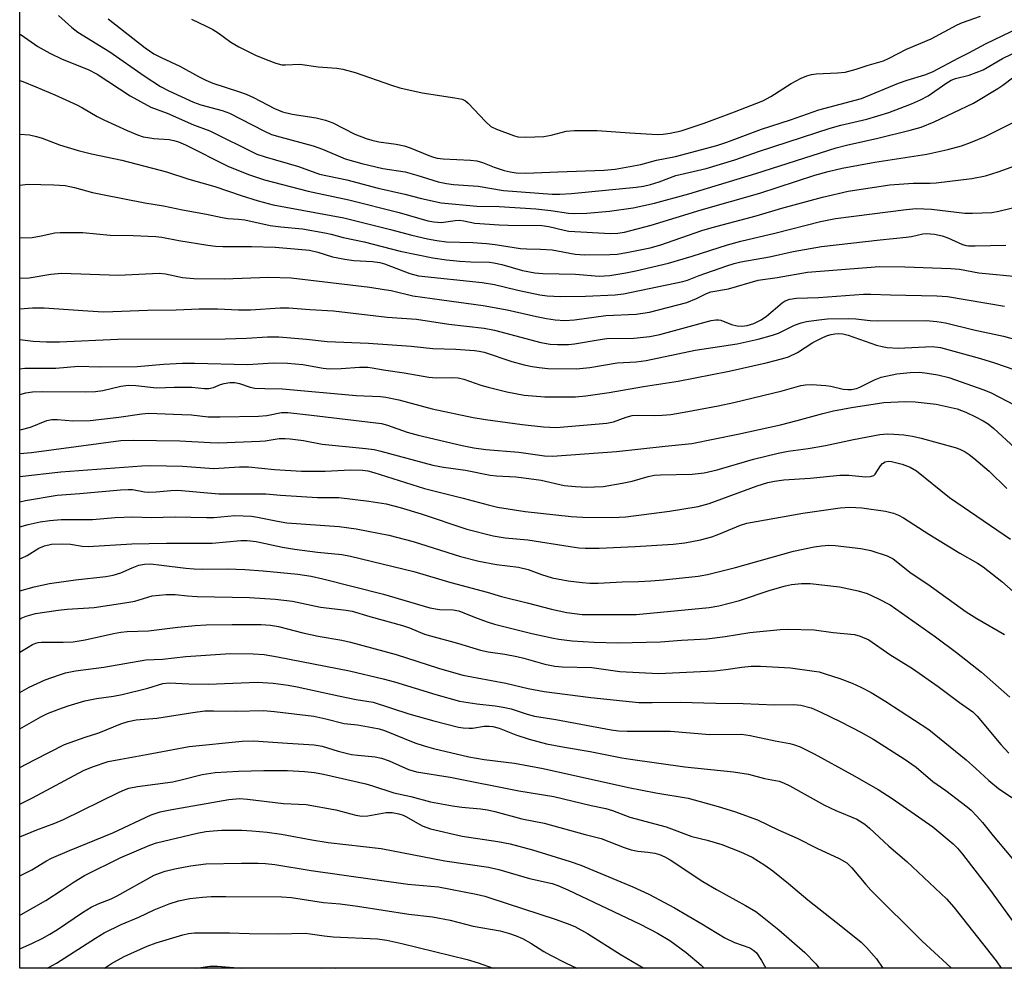
# Model space of a CAD drawing. Units: inches. Extents: x 1249763 to 1255763, y 501455 to 505455.
# Drawn here: x 1249763 to 1249993, y 501455 to 501677 of the extents above; entities that cross this region are included whole.
import ezdxf

# ---------------------------------------------------------------- set-up
doc = ezdxf.new("R2010")
doc.units = ezdxf.units.IN
doc.header["$MEASUREMENT"] = 0
doc.layers.add('NTRL-Trees', color=3, linetype='Continuous')
doc.layers.add('Undefined', color=1, linetype='Continuous')

msp = doc.modelspace()

# ---------------------------------------------------------------- linework, layer by layer
at = {"layer": 'NTRL-Trees'}
msp.add_lwpolyline([(1250430.89, 501947.05), (1250409.01, 501905.39), (1250387.14, 501856.43), (1250381.93, 501803.3), (1250376.66, 501751.54), (1250376.38, 501737.19), (1250373.39, 501698.87), (1250382.85, 501683.1), (1250410.08, 501666.76), (1250411.16, 501641.31), (1250405.61, 501615.96), (1250398.63, 501607.24), (1250391.02, 501604.13), (1250377.41, 501574.18), (1250385.58, 501544.23), (1250412.8, 501514.28), (1250437.31, 501476.16), (1250470.68, 501455.42), (1249763.16, 501455.49), (1249763.3, 502091.24)], dxfattribs=at)
at = {"layer": 'Undefined'}
for points, elevation in [([(1249772.21, 501677.72), (1249775.31, 501674.94), (1249776.76, 501673.81), (1249784.23, 501669.22), (1249792.18, 501663.63), (1249796.01, 501661.17), (1249797.99, 501660.11), (1249803.76, 501657.47), (1249805.43, 501656.85), (1249810.39, 501655.56), (1249812.14, 501654.93), (1249820.11, 501650.81), (1249821.93, 501649.98), (1249823.86, 501649.39), (1249831.67, 501647.29), (1249833.86, 501646.52), (1249839.14, 501644.29), (1249842.97, 501643.19), (1249847.87, 501642.05), (1249853.09, 501641.21), (1249855.83, 501640.46), (1249860.82, 501638.92), (1249862.73, 501638.5), (1249864.39, 501638.3), (1249870.14, 501637.86), (1249876.04, 501636.86), (1249887.45, 501636.04), (1249889.19, 501636.01), (1249891.93, 501636.21), (1249907.02, 501637.69), (1249908.7, 501637.91), (1249910.41, 501638.26), (1249912.38, 501638.88), (1249916.29, 501640.36), (1249923.33, 501641.98), (1249930.09, 501644.02), (1249935.81, 501646.05), (1249952.31, 501651.43), (1249954.81, 501652.11), (1249960.84, 501653.54), (1249965.98, 501655.09), (1249971.26, 501657.09), (1249973.37, 501658.02), (1249975.15, 501658.98), (1249979.28, 501661.86), (1249980.52, 501662.6), (1249981.52, 501662.99), (1249984.7, 501663.79), (1249988.02, 501665.06), (1249992.53, 501667.65), (1250005.58, 501673.96)], 246), ([(1249783.84, 501676.93), (1249792.42, 501670.15), (1249794.45, 501668.8), (1249796.18, 501667.89), (1249800.5, 501665.91), (1249804.88, 501663.48), (1249806.62, 501662.61), (1249808.25, 501661.95), (1249814.48, 501659.91), (1249816.05, 501659.33), (1249817.74, 501658.55), (1249822.65, 501656.02), (1249824.5, 501655.26), (1249826.72, 501654.69), (1249832.34, 501653.8), (1249834.53, 501653.31), (1249836.24, 501652.63), (1249841.4, 501649.99), (1249844, 501648.99), (1249845.34, 501648.59), (1249846.97, 501648.23), (1249851.04, 501647.68), (1249852.92, 501647.32), (1249854.29, 501646.83), (1249858.61, 501645.03), (1249859.72, 501644.65), (1249860.57, 501644.46), (1249861.99, 501644.29), (1249868.38, 501643.95), (1249869.81, 501643.77), (1249871.19, 501643.4), (1249873.88, 501642.35), (1249876.26, 501641.56), (1249877.62, 501641.2), (1249879.03, 501640.97), (1249881.25, 501640.92), (1249888.76, 501641.27), (1249899.53, 501641.59), (1249902.12, 501641.88), (1249908.09, 501642.92), (1249911.79, 501643.96), (1249916.17, 501644.8), (1249925.83, 501647.38), (1249928.17, 501648.18), (1249936.28, 501651.2), (1249943.08, 501653.35), (1249949.62, 501655.69), (1249959.64, 501658.33), (1249968.26, 501661.94), (1249970.25, 501662.64), (1249974.36, 501663.88), (1249976.2, 501664.56), (1249982.36, 501667.83), (1249984.68, 501668.97), (1249988.7, 501671.19), (1249998.25, 501675.74)], 244), ([(1249803.27, 501676.84), (1249806.7, 501675.25), (1249808.24, 501674.43), (1249809.45, 501673.66), (1249812.44, 501671.52), (1249814.32, 501670.37), (1249818.22, 501668.48), (1249820.66, 501667.41), (1249822.92, 501666.56), (1249824.35, 501666.23), (1249825.22, 501666.2), (1249828.56, 501666.36), (1249832.83, 501665.7), (1249837.15, 501665.39), (1249838.58, 501665.2), (1249841.45, 501664.42), (1249849.9, 501661.44), (1249851.89, 501660.82), (1249857.09, 501659.64), (1249864.7, 501658.51), (1249866.42, 501658.15), (1249867.19, 501657.79), (1249867.84, 501657.25), (1249871.84, 501652.98), (1249873.13, 501651.84), (1249874.45, 501651.22), (1249878.42, 501649.7), (1249879.39, 501649.43), (1249881.25, 501649.3), (1249885.48, 501649.45), (1249887.19, 501649.78), (1249890.67, 501650.7), (1249892.66, 501650.86), (1249897.92, 501650.86), (1249905.55, 501650.31), (1249911.89, 501649.96), (1249913.31, 501649.99), (1249915, 501650.25), (1249917.5, 501650.83), (1249922.88, 501652.61), (1249929.99, 501655.27), (1249936.55, 501657.82), (1249938.47, 501658.8), (1249943.19, 501661.83), (1249945.53, 501663.07), (1249946.87, 501663.66), (1249947.93, 501663.94), (1249949.04, 501664.1), (1249954.04, 501664.3), (1249955.79, 501664.5), (1249958.37, 501665.16), (1249960.91, 501666.02), (1249964.73, 501667.13), (1249966.08, 501667.73), (1249970.15, 501669.82), (1249975.88, 501672.29), (1249981.91, 501675.56), (1249983.19, 501676.09), (1249987.37, 501677.55)], 242), ([(1249763.21, 501673.39), (1249763.5, 501673.21), (1249767.38, 501670.47), (1249770.22, 501668.89), (1249773.11, 501667.52), (1249779.11, 501665.08), (1249781.25, 501664.01), (1249788.95, 501658.98), (1249793.74, 501656.31), (1249797.55, 501654.92), (1249803.71, 501652.23), (1249807.57, 501650.78), (1249818.49, 501645.35), (1249820.44, 501644.71), (1249828.2, 501642.48), (1249833.09, 501640.71), (1249839.53, 501639.33), (1249846.78, 501637.41), (1249853.03, 501636.06), (1249856.94, 501635.03), (1249861.5, 501634), (1249869.84, 501633.25), (1249875.04, 501633.17), (1249883.59, 501632.6), (1249887.08, 501632.24), (1249891.26, 501631.6), (1249892.59, 501631.51), (1249895.5, 501631.61), (1249900.82, 501632.08), (1249906.33, 501632.84), (1249911.28, 501633.92), (1249919.31, 501636.13), (1249934.94, 501640.84), (1249953.71, 501646.86), (1249956.14, 501647.48), (1249963.41, 501649.06), (1249970.99, 501650.95), (1249973.56, 501651.68), (1249976.58, 501652.93), (1249985.73, 501657.28), (1249991.43, 501660.67), (1249992.59, 501661.46), (1249995.17, 501663.42)], 248), ([(1249763.21, 501662.53), (1249763.9, 501662.31), (1249766.92, 501661.09), (1249771.4, 501659.17), (1249776.53, 501656.84), (1249777.8, 501656.2), (1249781.28, 501654.16), (1249782.78, 501653.39), (1249788.25, 501650.85), (1249790.65, 501649.84), (1249791.97, 501649.43), (1249793.08, 501649.21), (1249794.48, 501649.03), (1249798.01, 501648.79), (1249799.1, 501648.56), (1249800.23, 501648.2), (1249801.88, 501647.51), (1249811.73, 501642.52), (1249816.55, 501640.59), (1249820.3, 501639.36), (1249830.45, 501636.75), (1249839.99, 501634.7), (1249851.7, 501631.74), (1249858.43, 501629.79), (1249859.84, 501629.54), (1249861.54, 501629.44), (1249864.77, 501629.88), (1249865.81, 501629.94), (1249866.81, 501629.82), (1249869.34, 501629.28), (1249875.08, 501628.86), (1249877.14, 501628.78), (1249885.04, 501628.7), (1249886.62, 501628.49), (1249890.23, 501627.6), (1249891.35, 501627.39), (1249901.01, 501626.88), (1249902.76, 501626.93), (1249904.34, 501627.16), (1249910.49, 501628.78), (1249922.19, 501632.35), (1249935.85, 501636.23), (1249948.76, 501640.47), (1249951.83, 501641.35), (1249955.12, 501642.11), (1249962.71, 501643.51), (1249974.83, 501645.39), (1249979.73, 501646.42), (1249982.93, 501647.31), (1249985.06, 501648.05), (1249988.47, 501649.48), (1249999.05, 501654.77)], 250), ([(1249763.21, 501650), (1249765.46, 501649.83), (1249767.07, 501649.48), (1249768.39, 501649.07), (1249772.43, 501647.57), (1249776.81, 501646.19), (1249779.95, 501645.4), (1249787, 501643.93), (1249797.46, 501641.21), (1249802.64, 501639.53), (1249808.69, 501637.81), (1249814.86, 501635.74), (1249818.83, 501634.49), (1249822.29, 501633.52), (1249838.82, 501630.47), (1249849.66, 501627.77), (1249854.69, 501626.44), (1249858.32, 501625.59), (1249860.5, 501625.18), (1249862.79, 501624.93), (1249868.93, 501624.77), (1249872.12, 501624.54), (1249874.16, 501624.31), (1249880.02, 501623.35), (1249881.51, 501623.26), (1249884.72, 501623.22), (1249887.41, 501623.06), (1249892.81, 501622.01), (1249894.98, 501621.85), (1249900.91, 501621.94), (1249902.6, 501622.05), (1249904.84, 501622.4), (1249910.31, 501623.48), (1249912.76, 501624.19), (1249922.36, 501627.51), (1249924.78, 501628.28), (1249935, 501630.99), (1249941.03, 501632.72), (1249950.54, 501635.29), (1249956.53, 501636.71), (1249966.24, 501638.23), (1249971.65, 501638.61), (1249975.6, 501638.61), (1249977.07, 501638.69), (1249985.38, 501639.71), (1249988.53, 501640.34), (1249991.53, 501641.2), (1249995.64, 501642.71)], 252), ([(1249763.2, 501638.15), (1249765.1, 501638.34), (1249771.15, 501638.19), (1249773.77, 501638.02), (1249775.96, 501637.59), (1249780.18, 501636.44), (1249782.49, 501635.92), (1249792.4, 501634), (1249796.73, 501633.31), (1249801.14, 501632.38), (1249806.74, 501631.35), (1249810.45, 501630.55), (1249811.7, 501630.36), (1249814.26, 501630.2), (1249815.68, 501630.03), (1249821.63, 501628.71), (1249824.12, 501628.38), (1249829.13, 501627.93), (1249834.38, 501626.98), (1249835.83, 501626.67), (1249838.66, 501625.91), (1249843.56, 501624.9), (1249851.95, 501622.75), (1249859.57, 501621.16), (1249862.8, 501620.71), (1249865.91, 501620.42), (1249868.44, 501620.26), (1249872.8, 501620.13), (1249873.83, 501620.02), (1249875.68, 501619.61), (1249880.52, 501618.22), (1249883.38, 501617.67), (1249885.28, 501617.54), (1249892.9, 501617.36), (1249898.4, 501616.89), (1249900.89, 501617.07), (1249904.63, 501617.64), (1249906.95, 501618.11), (1249914.54, 501619.92), (1249920.12, 501621.54), (1249928.31, 501624.22), (1249931.45, 501625.09), (1249939.67, 501627.03), (1249950.02, 501629.66), (1249953.54, 501630.35), (1249970.06, 501632.45), (1249972.4, 501632.67), (1249975.97, 501632.56), (1249983.75, 501631.6), (1249985.5, 501631.58), (1249990.03, 501631.75), (1249991.65, 501632.05), (1249999.69, 501634)], 254), ([(1249763.2, 501625.8), (1249766.05, 501625.94), (1249768.21, 501626.27), (1249771.34, 501626.98), (1249772.63, 501627.12), (1249777.93, 501627.07), (1249784.25, 501626.49), (1249789.68, 501626.41), (1249794.93, 501626.13), (1249796.35, 501625.98), (1249800.27, 501625.2), (1249807.07, 501624.1), (1249808.85, 501623.87), (1249810.54, 501623.8), (1249817.26, 501623.79), (1249822.82, 501623.63), (1249825.48, 501623.46), (1249830.77, 501622.94), (1249832.75, 501622.48), (1249836.18, 501621.43), (1249839.07, 501620.85), (1249841.11, 501620.56), (1249845.47, 501620.35), (1249847.2, 501620.09), (1249848.32, 501619.74), (1249854.2, 501617.53), (1249856.2, 501617.01), (1249871.11, 501615.45), (1249873.93, 501614.94), (1249879.45, 501613.6), (1249884.54, 501612.54), (1249886.25, 501612.33), (1249889.4, 501612.12), (1249895.23, 501612.21), (1249902.11, 501612.56), (1249904.06, 501612.78), (1249917.93, 501615.67), (1249918.97, 501615.99), (1249921.73, 501617.08), (1249928.21, 501619.34), (1249929.87, 501619.85), (1249931.46, 501620.22), (1249938.15, 501621.41), (1249943.63, 501622.63), (1249950.28, 501623.8), (1249963.95, 501625.4), (1249970.04, 501625.96), (1249971.28, 501626.17), (1249973.89, 501626.79), (1249974.81, 501626.88), (1249976.63, 501626.72), (1249978.46, 501626.3), (1249979.77, 501625.84), (1249983.21, 501624.3), (1249984.04, 501624.05), (1249984.62, 501623.97), (1249986.11, 501623.94), (1249993.28, 501624.16)], 256), ([(1249763.2, 501616.4), (1249765.41, 501616.49), (1249770.41, 501617.33), (1249773, 501617.56), (1249786.23, 501617.1), (1249795.72, 501617.63), (1249797.18, 501617.47), (1249801.16, 501616.57), (1249803.79, 501616.35), (1249810.85, 501616.29), (1249821.34, 501616.68), (1249826.48, 501616.49), (1249844.84, 501614.3), (1249848.21, 501613.82), (1249849.88, 501613.52), (1249854.93, 501612.28), (1249861.69, 501611.41), (1249871.32, 501610.04), (1249876.96, 501609.03), (1249883.77, 501607.45), (1249886.08, 501607), (1249888.09, 501606.7), (1249890.35, 501606.58), (1249892.6, 501606.72), (1249899.96, 501607.7), (1249907.05, 501608.03), (1249910.15, 501608.48), (1249918.86, 501610.72), (1249921.13, 501611.65), (1249923.41, 501612.87), (1249924.42, 501613.21), (1249928.57, 501613.91), (1249935.46, 501615.98), (1249939.91, 501616.6), (1249946.99, 501617.82), (1249963.81, 501619.18), (1249969.7, 501619.1), (1249980.45, 501618.69), (1249982.51, 501618.5), (1249986.99, 501617.65), (1249996.7, 501616.77)], 258), ([(1249763.2, 501609.31), (1249766.12, 501609.51), (1249768.85, 501609.47), (1249779.04, 501608.77), (1249782.69, 501608.61), (1249784.92, 501608.64), (1249793.01, 501608.99), (1249799.69, 501609.07), (1249805.01, 501609.25), (1249809.29, 501609.24), (1249814.21, 501609.03), (1249817.05, 501609.03), (1249823.96, 501609.52), (1249825.94, 501609.47), (1249830.87, 501609.09), (1249836.42, 501608.79), (1249848.92, 501607.35), (1249855.77, 501606.89), (1249863.28, 501605.67), (1249871.52, 501604.8), (1249873.93, 501604.32), (1249884.78, 501601.45), (1249886.98, 501601.04), (1249888.65, 501600.93), (1249891.22, 501600.98), (1249892.65, 501601.08), (1249898.62, 501602.14), (1249900.15, 501602.34), (1249906.47, 501602.41), (1249910.25, 501602.8), (1249912.54, 501603.28), (1249924.56, 501606.52), (1249925.58, 501606.73), (1249926.28, 501606.73), (1249926.8, 501606.62), (1249929.27, 501605.63), (1249930.58, 501605.27), (1249931.72, 501605.22), (1249932.9, 501605.36), (1249934.51, 501605.83), (1249936.23, 501606.68), (1249937.44, 501607.55), (1249941.1, 501610.65), (1249941.83, 501611.12), (1249942.87, 501611.53), (1249944.45, 501611.74), (1249949.58, 501611.91), (1249960.05, 501612.71), (1249961.78, 501612.73), (1249966.38, 501612.52), (1249977.18, 501612.28), (1249979.71, 501612.14), (1249992.98, 501609.93)], 260), ([(1249763.17, 501502.27), (1249766.6, 501504.08), (1249773.63, 501507.64), (1249778.41, 501509.36), (1249781.66, 501510.36), (1249786.79, 501512.44), (1249788.44, 501513.02), (1249790.38, 501513.37), (1249795.18, 501513.75), (1249803.53, 501515.09), (1249806.36, 501515.46), (1249808.36, 501515.52), (1249813.62, 501515.39), (1249820.06, 501515.53), (1249822.64, 501515.35), (1249831.79, 501514.24), (1249834.61, 501513.64), (1249838.85, 501512.5), (1249841.98, 501512.24), (1249845.41, 501511.63), (1249847.03, 501511.26), (1249848.29, 501510.87), (1249855.39, 501508.05), (1249857.54, 501507.32), (1249859.74, 501506.7), (1249867.98, 501504.75), (1249871.57, 501504.11), (1249878.6, 501503.24), (1249885.3, 501502.03), (1249905.23, 501497.59), (1249911.65, 501496.37), (1249919.16, 501495.12), (1249926.14, 501493.2), (1249929.94, 501492.04), (1249935.38, 501490.08), (1249940.19, 501487.75), (1249944.57, 501485.82), (1249949.22, 501483.45), (1249954.41, 501481.05), (1249956.17, 501480.04), (1249957.36, 501478.86), (1249960.6, 501474.97), (1249961.8, 501473.68), (1249973.79, 501461.73), (1249979.56, 501456.5), (1249980.58, 501455.47)], 290), ([(1249763.17, 501493.73), (1249766.17, 501495.2), (1249778.09, 501501.54), (1249780.17, 501502.43), (1249783.81, 501503.64), (1249786.73, 501504.25), (1249792.77, 501505.28), (1249802.73, 501507.16), (1249815.11, 501508.41), (1249817.7, 501508.45), (1249825.63, 501507.91), (1249831.86, 501507.58), (1249833.74, 501507.23), (1249837.5, 501506.05), (1249840.61, 501505.32), (1249842.04, 501505.11), (1249846.08, 501504.75), (1249847.59, 501504.46), (1249849.37, 501503.81), (1249853.9, 501501.81), (1249855.76, 501501.28), (1249863.63, 501500.03), (1249879.65, 501496.79), (1249887.85, 501495.5), (1249896.55, 501493.38), (1249899.92, 501492.73), (1249901.52, 501492.24), (1249905.55, 501490.71), (1249914.05, 501488.42), (1249920.02, 501486.2), (1249923.6, 501485.34), (1249927.05, 501484.32), (1249931.34, 501482.6), (1249934.07, 501481.31), (1249937.03, 501479.52), (1249938.95, 501478.17), (1249942.61, 501475.21), (1249947.11, 501471.42), (1249955.19, 501465.02), (1249959.5, 501461.5), (1249960.77, 501460.28), (1249963.08, 501457.6), (1249964.63, 501455.47)], 292), ([(1249763.17, 501486.09), (1249767.17, 501487.75), (1249771.38, 501489.26), (1249773.41, 501490.11), (1249786.4, 501496.51), (1249787.62, 501497.06), (1249788.67, 501497.42), (1249790.63, 501497.82), (1249798.89, 501498.96), (1249801.16, 501499.44), (1249805.71, 501500.67), (1249808.8, 501501.12), (1249814.26, 501501.42), (1249820.1, 501501.55), (1249825.66, 501501.56), (1249829.61, 501501.37), (1249831.93, 501501.11), (1249834.09, 501500.72), (1249843.97, 501498.42), (1249845.52, 501497.98), (1249850.44, 501496.33), (1249854.44, 501495.49), (1249859.04, 501494.28), (1249864.15, 501493.3), (1249866.38, 501493.01), (1249870.7, 501492.64), (1249872.31, 501492.41), (1249874.04, 501492.02), (1249880.33, 501490.33), (1249885.53, 501489.25), (1249895.13, 501486.6), (1249898.83, 501485.74), (1249904.25, 501483.6), (1249905.83, 501483.06), (1249907.45, 501482.75), (1249909.74, 501482.54), (1249911.39, 501482.29), (1249912.45, 501481.99), (1249913.73, 501481.45), (1249914.94, 501480.73), (1249922.61, 501475.67), (1249925.76, 501473.83), (1249932.58, 501470.1), (1249934.94, 501468.65), (1249936.08, 501467.82), (1249940.34, 501464.39), (1249946.35, 501459.1), (1249948.92, 501456.47), (1249949.75, 501455.47)], 294), ([(1249763.17, 501476.96), (1249765.98, 501478.4), (1249769.42, 501480.48), (1249770.61, 501481.11), (1249774.78, 501482.93), (1249784.86, 501487.06), (1249793.84, 501491.2), (1249795.98, 501491.93), (1249798.24, 501492.43), (1249811.94, 501494.79), (1249814.5, 501495), (1249816.36, 501494.89), (1249824.76, 501493.9), (1249830.03, 501493.6), (1249836.92, 501492.38), (1249841.62, 501491.18), (1249843.01, 501490.95), (1249844.44, 501491), (1249848.68, 501491.77), (1249850.09, 501491.74), (1249851.68, 501491.45), (1249852.66, 501491.14), (1249853.46, 501490.77), (1249857.08, 501488.69), (1249859.06, 501487.94), (1249866.4, 501486.25), (1249874.77, 501485.01), (1249877.61, 501484.44), (1249882.83, 501483.06), (1249891.61, 501480.37), (1249894.13, 501479.5), (1249906.26, 501474.41), (1249910.02, 501472.7), (1249915.97, 501469.49), (1249922.33, 501465.81), (1249927.71, 501462.51), (1249930, 501461.44), (1249933.52, 501460.17), (1249934.47, 501459.58), (1249935.08, 501459.03), (1249936.31, 501457.28), (1249937.26, 501455.47)], 296), ([(1249763.17, 501467.85), (1249763.51, 501467.99), (1249769.26, 501471.24), (1249773.1, 501473.7), (1249775.89, 501475.6), (1249778.32, 501477.05), (1249786.74, 501481.26), (1249793.56, 501484.13), (1249795.08, 501484.66), (1249804.56, 501486.91), (1249806.6, 501487.31), (1249808.29, 501487.52), (1249810.32, 501487.61), (1249815.03, 501487.62), (1249817.37, 501487.51), (1249820.89, 501487.18), (1249824.28, 501486.74), (1249831.32, 501485.39), (1249835.12, 501484.74), (1249847.54, 501483.36), (1249862.38, 501480.53), (1249872.57, 501479.03), (1249875.01, 501478.45), (1249882.16, 501476.4), (1249887.46, 501475.2), (1249888.78, 501474.75), (1249891.11, 501473.75), (1249907.99, 501465.75), (1249912.01, 501463.65), (1249914.9, 501461.89), (1249918.73, 501459.12), (1249922.19, 501456.12), (1249922.87, 501455.48)], 298), ([(1249763.16, 501459.96), (1249766.13, 501461.27), (1249768.42, 501462.39), (1249770.2, 501463.39), (1249771.95, 501464.49), (1249777.81, 501468.46), (1249779.86, 501469.67), (1249781.47, 501470.46), (1249784.53, 501471.66), (1249785.88, 501472.29), (1249794.53, 501477.12), (1249795.78, 501477.64), (1249797.15, 501478.06), (1249799.4, 501478.64), (1249802.99, 501479.35), (1249806.6, 501479.78), (1249814.93, 501479.95), (1249818.84, 501479.94), (1249820.49, 501479.86), (1249822.72, 501479.61), (1249831.21, 501478.27), (1249853.76, 501475.05), (1249860.89, 501474.44), (1249869.66, 501472.68), (1249871.68, 501472.22), (1249873.08, 501471.82), (1249888.12, 501466.88), (1249890.92, 501465.9), (1249892.68, 501465.17), (1249895.67, 501463.54), (1249903.51, 501458.6), (1249908.8, 501455.48)], 300)]:
    msp.add_lwpolyline(points, dxfattribs=dict(at, elevation=elevation))
for points in [[(1249763.19, 501602.11, 262), (1249766.29, 501601.73, 262), (1249769.42, 501601.57, 262), (1249772.42, 501601.55, 262), (1249786.1, 501602.17, 262), (1249811.13, 501602.3, 262), (1249816.09, 501602.4, 262), (1249820.98, 501602.74, 262), (1249823.64, 501602.77, 262), (1249830.12, 501602.22, 262), (1249834.92, 501601.65, 262), (1249844.53, 501601.24, 262), (1249854.55, 501600.59, 262), (1249859.59, 501600.05, 262), (1249864.95, 501599.9, 262), (1249869.28, 501599.57, 262), (1249870.42, 501599.41, 262), (1249871.53, 501599.14, 262), (1249877.99, 501597, 262), (1249880.86, 501596.19, 262), (1249882.76, 501595.79, 262), (1249884.42, 501595.55, 262), (1249886.4, 501595.39, 262), (1249893.14, 501595.25, 262), (1249896.22, 501595.55, 262), (1249902.6, 501596.68, 262), (1249907.03, 501596.94, 262), (1249909.34, 501597.2, 262), (1249920.83, 501599.64, 262), (1249930.58, 501601.1, 262), (1249935.51, 501602.23, 262), (1249938.87, 501603.11, 262), (1249940.21, 501603.63, 262), (1249943.97, 501605.43, 262), (1249945.51, 501606.01, 262), (1249946.8, 501606.3, 262), (1249949.68, 501606.74, 262), (1249951.69, 501606.94, 262), (1249956.57, 501607, 262), (1249958.26, 501606.93, 262), (1249961.61, 501606.55, 262), (1249963.33, 501606.46, 262), (1249974.7, 501606.56, 262), (1249977.22, 501606.34, 262), (1249979.2, 501606, 262), (1249985.79, 501604.41, 262), (1249992.72, 501602.88, 262), (1249996.38, 501601.87, 262)], [(1249763.19, 501595.26, 264), (1249764.39, 501595.42, 264), (1249771.59, 501595.46, 264), (1249776.91, 501595.88, 264), (1249781.81, 501595.71, 264), (1249790.58, 501595.81, 264), (1249796.69, 501596.39, 264), (1249801.14, 501596.57, 264), (1249803.99, 501596.6, 264), (1249816.29, 501596.31, 264), (1249822.42, 501596.65, 264), (1249825.69, 501596.61, 264), (1249829.26, 501596.29, 264), (1249833.99, 501595.43, 264), (1249835.38, 501595.3, 264), (1249838.15, 501595.35, 264), (1249842.48, 501595.66, 264), (1249844.39, 501595.65, 264), (1249845.41, 501595.54, 264), (1249848.05, 501595.04, 264), (1249852.9, 501594.31, 264), (1249858.66, 501593.32, 264), (1249860.32, 501593.2, 264), (1249863.86, 501593.29, 264), (1249865.52, 501593.18, 264), (1249866.84, 501592.84, 264), (1249870.76, 501591.48, 264), (1249872.46, 501590.99, 264), (1249876.83, 501589.91, 264), (1249880.9, 501589.17, 264), (1249885.75, 501588.73, 264), (1249892.9, 501588.77, 264), (1249895.26, 501588.96, 264), (1249900.69, 501589.73, 264), (1249908.77, 501591.17, 264), (1249916.8, 501592.38, 264), (1249928.73, 501594.75, 264), (1249937.34, 501596.67, 264), (1249941.25, 501597.66, 264), (1249942.61, 501598.11, 264), (1249944.64, 501599.1, 264), (1249948.27, 501601.41, 264), (1249950.6, 501602.6, 264), (1249951.67, 501603.06, 264), (1249952.51, 501603.32, 264), (1249953.39, 501603.47, 264), (1249954.18, 501603.5, 264), (1249955.22, 501603.41, 264), (1249956.48, 501603.13, 264), (1249963.1, 501600.83, 264), (1249964.46, 501600.45, 264), (1249965.6, 501600.26, 264), (1249968.2, 501600.09, 264), (1249976.13, 501600.48, 264), (1249978.07, 501600.27, 264), (1249987.39, 501597.69, 264), (1249990.67, 501596.68, 264), (1249995.43, 501595.06, 264)], [(1249763.19, 501589.28, 266), (1249764.58, 501589.66, 266), (1249766.17, 501589.93, 266), (1249768.45, 501590, 266), (1249778.6, 501589.91, 266), (1249780.89, 501590, 266), (1249782.6, 501590.19, 266), (1249786.79, 501591.24, 266), (1249788.54, 501591.44, 266), (1249790.27, 501591.36, 266), (1249795.06, 501590.85, 266), (1249799.27, 501591.02, 266), (1249801.32, 501591.02, 266), (1249803.37, 501590.97, 266), (1249806.28, 501590.72, 266), (1249807.3, 501590.71, 266), (1249808.4, 501590.93, 266), (1249809.99, 501591.61, 266), (1249810.85, 501591.89, 266), (1249812.23, 501592.11, 266), (1249813.34, 501592.11, 266), (1249814.45, 501591.86, 266), (1249816.96, 501590.96, 266), (1249818.07, 501590.77, 266), (1249820.34, 501590.65, 266), (1249824.53, 501590.63, 266), (1249841.72, 501589.08, 266), (1249847.33, 501588.79, 266), (1249848.61, 501588.66, 266), (1249851.62, 501588.03, 266), (1249859.43, 501585.98, 266), (1249868.99, 501583.95, 266), (1249871.86, 501583.48, 266), (1249880.43, 501582.29, 266), (1249885.37, 501581.72, 266), (1249888.36, 501581.57, 266), (1249900.2, 501582.57, 266), (1249901.75, 501582.92, 266), (1249904.72, 501584.01, 266), (1249906.13, 501584.36, 266), (1249907.54, 501584.44, 266), (1249911.34, 501584.38, 266), (1249913.08, 501584.46, 266), (1249915.08, 501584.66, 266), (1249919.06, 501585.29, 266), (1249926.18, 501586.64, 266), (1249929.81, 501587.42, 266), (1249941.12, 501590.12, 266), (1249945.45, 501591.35, 266), (1249946.58, 501591.58, 266), (1249948.04, 501591.61, 266), (1249951.29, 501591.36, 266), (1249952.46, 501591.2, 266), (1249955.34, 501590.57, 266), (1249956.45, 501590.46, 266), (1249957.29, 501590.48, 266), (1249958.41, 501590.71, 266), (1249959.23, 501591, 266), (1249962.68, 501592.74, 266), (1249964.22, 501593.33, 266), (1249967.87, 501594.14, 266), (1249970.99, 501594.42, 266), (1249973.25, 501594.47, 266), (1249974.92, 501594.3, 266), (1249977.41, 501593.9, 266), (1249979.98, 501593.23, 266), (1249988.2, 501590.35, 266), (1249989.91, 501589.68, 266), (1250004.38, 501582.17, 266)], [(1249763.19, 501581.05, 268), (1249763.55, 501581.11, 268), (1249765.68, 501581.68, 268), (1249769.52, 501583.19, 268), (1249770.65, 501583.45, 268), (1249771.99, 501583.44, 268), (1249775.53, 501583.15, 268), (1249779.6, 501583.24, 268), (1249786.26, 501583.98, 268), (1249791.65, 501584.8, 268), (1249793.26, 501584.93, 268), (1249800.98, 501584.66, 268), (1249803.26, 501584.51, 268), (1249807.18, 501584.09, 268), (1249809.92, 501584.04, 268), (1249818.91, 501584.23, 268), (1249820.84, 501584.42, 268), (1249824.26, 501585.06, 268), (1249825.71, 501585.07, 268), (1249831.25, 501584.5, 268), (1249847.57, 501582.54, 268), (1249848.96, 501582.17, 268), (1249853.6, 501580.52, 268), (1249856.16, 501579.78, 268), (1249866.41, 501577.38, 268), (1249869.18, 501576.82, 268), (1249871.97, 501576.47, 268), (1249879.61, 501575.81, 268), (1249885.66, 501574.98, 268), (1249887.54, 501574.89, 268), (1249902.46, 501575.98, 268), (1249913.79, 501577.25, 268), (1249920.05, 501577.85, 268), (1249930.72, 501580.02, 268), (1249940.72, 501582.24, 268), (1249944.6, 501583.2, 268), (1249950.58, 501584.86, 268), (1249953.1, 501585.49, 268), (1249957.3, 501586.28, 268), (1249964.84, 501587.41, 268), (1249969.84, 501587.66, 268), (1249972.17, 501587.6, 268), (1249977.06, 501587.02, 268), (1249981.91, 501585.92, 268), (1249983.95, 501585.15, 268), (1249986.23, 501584.08, 268), (1249987.97, 501583.18, 268), (1249989.14, 501582.42, 268), (1249990.47, 501581.33, 268), (1249995.43, 501576.82, 268)], [(1249763.19, 501575.49, 270), (1249765.94, 501575.79, 270), (1249786.76, 501578.54, 270), (1249789.64, 501578.63, 270), (1249800.52, 501578.45, 270), (1249807.64, 501578.07, 270), (1249809.62, 501578.04, 270), (1249819.22, 501578.38, 270), (1249820.43, 501578.49, 270), (1249823.73, 501579.01, 270), (1249825.13, 501579.06, 270), (1249826.26, 501578.98, 270), (1249829.37, 501578.57, 270), (1249833.74, 501577.7, 270), (1249843.95, 501576.69, 270), (1249845.87, 501576.42, 270), (1249847.46, 501576.06, 270), (1249859.6, 501572.79, 270), (1249862.03, 501572.34, 270), (1249867.22, 501571.67, 270), (1249872.95, 501570.44, 270), (1249874.41, 501570.28, 270), (1249878.95, 501570.05, 270), (1249880.82, 501569.88, 270), (1249884.86, 501569.31, 270), (1249890.19, 501568.09, 270), (1249892.87, 501567.82, 270), (1249895.55, 501567.67, 270), (1249897.32, 501567.71, 270), (1249899.35, 501567.86, 270), (1249903.74, 501568.59, 270), (1249906.07, 501569.05, 270), (1249909.83, 501570.19, 270), (1249911.27, 501570.47, 270), (1249912.74, 501570.56, 270), (1249920.06, 501570.69, 270), (1249922.87, 501571, 270), (1249925.91, 501571.71, 270), (1249934.4, 501574.19, 270), (1249940.17, 501575.61, 270), (1249942.53, 501576.03, 270), (1249947.15, 501576.66, 270), (1249951.25, 501577.38, 270), (1249957.78, 501578.78, 270), (1249963.9, 501579.96, 270), (1249965.64, 501580.08, 270), (1249967.12, 501580.04, 270), (1249969.49, 501579.86, 270), (1249971.55, 501579.57, 270), (1249973.55, 501579.11, 270), (1249981.49, 501576.95, 270), (1249982.55, 501576.55, 270), (1249983.79, 501575.93, 270), (1249984.72, 501575.32, 270), (1249985.84, 501574.46, 270), (1249989.38, 501571.4, 270), (1249993.52, 501567.35, 270)], [(1249763.19, 501570.15, 272), (1249772.8, 501571.23, 272), (1249791.7, 501572.62, 272), (1249793.65, 501572.69, 272), (1249801.19, 501572.54, 272), (1249808.46, 501572.06, 272), (1249814.49, 501572.41, 272), (1249816.52, 501572.43, 272), (1249822.63, 501571.81, 272), (1249828.95, 501571.42, 272), (1249834.47, 501571.42, 272), (1249840.34, 501571.7, 272), (1249843.19, 501571.66, 272), (1249844.38, 501571.49, 272), (1249845.78, 501571.11, 272), (1249857.67, 501567.38, 272), (1249866.64, 501565.14, 272), (1249872.49, 501563.53, 272), (1249874.69, 501563.04, 272), (1249881.12, 501561.98, 272), (1249891.85, 501560.81, 272), (1249894.48, 501560.64, 272), (1249901.47, 501560.57, 272), (1249904.63, 501560.78, 272), (1249914.77, 501562.05, 272), (1249921.51, 501563.12, 272), (1249924.03, 501563.88, 272), (1249935.3, 501568.01, 272), (1249937.73, 501568.74, 272), (1249939.34, 501569.08, 272), (1249941.51, 501569.36, 272), (1249947.62, 501569.77, 272), (1249954.59, 501570.45, 272), (1249956.64, 501570.43, 272), (1249960.56, 501570.11, 272), (1249961.69, 501570.17, 272), (1249962.46, 501570.42, 272), (1249962.83, 501570.72, 272), (1249964.02, 501572.61, 272), (1249964.54, 501573.18, 272), (1249965.16, 501573.56, 272), (1249965.83, 501573.72, 272), (1249966.6, 501573.69, 272), (1249969.07, 501573.05, 272), (1249970.96, 501572.31, 272), (1249972.48, 501571.49, 272), (1249980.13, 501565.25, 272), (1249994.39, 501555.54, 272)], [(1249763.19, 501564.26, 274), (1249764.49, 501564.55, 274), (1249771.92, 501565.78, 274), (1249777.23, 501566.17, 274), (1249786.66, 501567.01, 274), (1249788.44, 501567.12, 274), (1249789.48, 501567.1, 274), (1249792.28, 501566.57, 274), (1249793.33, 501566.48, 274), (1249795.04, 501566.56, 274), (1249798.44, 501566.9, 274), (1249800.03, 501566.94, 274), (1249809.67, 501566.14, 274), (1249820.63, 501566.08, 274), (1249824.05, 501565.79, 274), (1249832.63, 501565.27, 274), (1249837.63, 501565.22, 274), (1249844.61, 501564.41, 274), (1249848.7, 501563.75, 274), (1249851.96, 501562.91, 274), (1249856.89, 501561.45, 274), (1249867.5, 501557.9, 274), (1249873.68, 501556.33, 274), (1249876.48, 501555.88, 274), (1249881.74, 501555.35, 274), (1249891.64, 501553.79, 274), (1249893.67, 501553.52, 274), (1249895.14, 501553.43, 274), (1249898.43, 501553.44, 274), (1249906.81, 501553.86, 274), (1249915.67, 501554.35, 274), (1249918.38, 501554.65, 274), (1249922.06, 501555.35, 274), (1249924.71, 501556.09, 274), (1249926.31, 501556.68, 274), (1249931.39, 501558.79, 274), (1249932.86, 501559.26, 274), (1249945.89, 501561.61, 274), (1249954.62, 501562.88, 274), (1249956.9, 501563.03, 274), (1249959.68, 501562.87, 274), (1249965.22, 501562.05, 274), (1249967.11, 501561.64, 274), (1249968.28, 501561.17, 274), (1249969.45, 501560.53, 274), (1249975.29, 501556.7, 274), (1249982.57, 501552.24, 274), (1249986.66, 501549.94, 274), (1249988.02, 501549.09, 274), (1249992.36, 501545.66, 274), (1249999.65, 501539.19, 274)], [(1249763.19, 501558.41, 276), (1249765.15, 501558.96, 276), (1249767.92, 501559.6, 276), (1249770.16, 501559.89, 276), (1249772.81, 501560.12, 276), (1249780.18, 501560.12, 276), (1249785.41, 501560.56, 276), (1249789.56, 501560.72, 276), (1249793.84, 501560.62, 276), (1249799.47, 501560.73, 276), (1249806.78, 501560.57, 276), (1249808.44, 501560.63, 276), (1249813.38, 501561.08, 276), (1249817.23, 501560.9, 276), (1249818.69, 501560.7, 276), (1249823.29, 501559.75, 276), (1249825.54, 501559.37, 276), (1249837.71, 501558.52, 276), (1249841.67, 501557.95, 276), (1249844.52, 501557.43, 276), (1249849.31, 501556.45, 276), (1249854.97, 501554.98, 276), (1249866.05, 501551.52, 276), (1249870.34, 501550.38, 276), (1249874.43, 501549.61, 276), (1249879.6, 501549.04, 276), (1249881.83, 501548.44, 276), (1249884.94, 501547.27, 276), (1249887.43, 501546.54, 276), (1249891.18, 501545.83, 276), (1249894.44, 501545.42, 276), (1249896.19, 501545.28, 276), (1249898.15, 501545.28, 276), (1249903.74, 501545.56, 276), (1249907.55, 501545.64, 276), (1249910.48, 501545.8, 276), (1249913.41, 501546.03, 276), (1249921.51, 501546.89, 276), (1249923.68, 501547.33, 276), (1249930.23, 501548.94, 276), (1249943.74, 501552.77, 276), (1249948.6, 501553.77, 276), (1249950.31, 501554.02, 276), (1249952.02, 501554.11, 276), (1249953.46, 501554.07, 276), (1249959.44, 501553.34, 276), (1249961.78, 501552.87, 276), (1249965.62, 501551.67, 276), (1249966.97, 501550.94, 276), (1249971.24, 501547.62, 276), (1249975.1, 501545, 276), (1249984.03, 501538.58, 276), (1249986.53, 501537.02, 276), (1249992.96, 501533.26, 276)], [(1249763.18, 501550.93, 278), (1249763.61, 501551.08, 278), (1249764.89, 501551.73, 278), (1249767.64, 501553.42, 278), (1249768.99, 501554, 278), (1249770.62, 501554.38, 278), (1249773.24, 501554.43, 278), (1249774.99, 501554.35, 278), (1249777.75, 501553.89, 278), (1249779.15, 501553.83, 278), (1249789.3, 501554.42, 278), (1249797.45, 501554.58, 278), (1249808.06, 501554.62, 278), (1249814.78, 501555.25, 278), (1249816.27, 501555.21, 278), (1249818.35, 501555.03, 278), (1249824.49, 501553.68, 278), (1249827.31, 501553.2, 278), (1249832.65, 501552.49, 278), (1249838.36, 501551.94, 278), (1249840.4, 501551.57, 278), (1249855.18, 501548.02, 278), (1249863.81, 501545.46, 278), (1249872.28, 501543.2, 278), (1249875.63, 501542.16, 278), (1249881.61, 501540.69, 278), (1249887.25, 501539.19, 278), (1249890.87, 501538.42, 278), (1249894.41, 501537.98, 278), (1249906.99, 501537.93, 278), (1249924.04, 501539.57, 278), (1249926.3, 501539.97, 278), (1249931.11, 501541.19, 278), (1249938.32, 501543.61, 278), (1249941.87, 501544.67, 278), (1249943.28, 501544.94, 278), (1249945.6, 501545.2, 278), (1249947.66, 501545.16, 278), (1249954.51, 501544.39, 278), (1249958.83, 501543.5, 278), (1249960.92, 501542.87, 278), (1249963.46, 501541.72, 278), (1249966.29, 501540.19, 278), (1249976.91, 501532.76, 278), (1249981.76, 501529.08, 278), (1249987.58, 501524.47, 278), (1249994.24, 501518.64, 278)], [(1249763.18, 501543.49, 280), (1249766.55, 501544.4, 280), (1249770.11, 501545.21, 280), (1249776.2, 501546.07, 280), (1249783.25, 501546.85, 280), (1249785, 501547.11, 280), (1249786.8, 501547.65, 280), (1249789.42, 501548.87, 280), (1249790.98, 501549.46, 280), (1249792.31, 501549.73, 280), (1249793.66, 501549.77, 280), (1249796.23, 501549.51, 280), (1249801.97, 501548.76, 280), (1249803.9, 501548.6, 280), (1249805.72, 501548.53, 280), (1249811.66, 501548.6, 280), (1249815.68, 501548.47, 280), (1249820, 501548.18, 280), (1249828.08, 501547.35, 280), (1249831.2, 501546.89, 280), (1249833.91, 501546.31, 280), (1249848.05, 501542.74, 280), (1249858.84, 501539.53, 280), (1249861.13, 501539.16, 280), (1249864.31, 501539.03, 280), (1249865.66, 501538.81, 280), (1249869.31, 501537.33, 280), (1249872.29, 501536.26, 280), (1249873.93, 501535.73, 280), (1249876.78, 501534.98, 280), (1249882.69, 501533.54, 280), (1249887.31, 501532.54, 280), (1249889.01, 501532.24, 280), (1249892.07, 501531.85, 280), (1249897.24, 501531.48, 280), (1249902.76, 501531.32, 280), (1249912.72, 501531.56, 280), (1249917.61, 501531.98, 280), (1249923.54, 501532.32, 280), (1249927.77, 501532.84, 280), (1249933.54, 501533.75, 280), (1249940.66, 501534.45, 280), (1249942.4, 501534.56, 280), (1249948.56, 501534.36, 280), (1249953, 501533.78, 280), (1249957.97, 501533.27, 280), (1249959.33, 501532.93, 280), (1249961.35, 501532.03, 280), (1249966.22, 501528.64, 280), (1249971.5, 501525.4, 280), (1249977.51, 501521.19, 280), (1249982.47, 501517.43, 280), (1249985.56, 501515.29, 280), (1249986.59, 501514.26, 280), (1249992.13, 501507.62, 280), (1249994, 501505.59, 280)], [(1249763.18, 501536.91, 282), (1249763.51, 501537.09, 282), (1249764.71, 501537.59, 282), (1249766.89, 501538.17, 282), (1249772.18, 501539, 282), (1249774.26, 501539.21, 282), (1249780.56, 501539.62, 282), (1249787.73, 501540.69, 282), (1249790.06, 501541.11, 282), (1249794.06, 501542.28, 282), (1249797.33, 501542.62, 282), (1249799.42, 501542.66, 282), (1249802.31, 501542.31, 282), (1249804.56, 501542.13, 282), (1249816.81, 501541.94, 282), (1249822.76, 501541.53, 282), (1249826.86, 501541.09, 282), (1249833.4, 501539.69, 282), (1249839.37, 501539, 282), (1249840.76, 501538.77, 282), (1249844.85, 501537.49, 282), (1249852.49, 501535.38, 282), (1249854.16, 501534.82, 282), (1249857.66, 501533.41, 282), (1249859.01, 501532.96, 282), (1249865.36, 501531.25, 282), (1249870.72, 501529.65, 282), (1249872.5, 501529.25, 282), (1249876.41, 501528.73, 282), (1249879.17, 501528.19, 282), (1249880.8, 501527.79, 282), (1249885.73, 501526.38, 282), (1249888.04, 501525.88, 282), (1249889.76, 501525.74, 282), (1249896.7, 501525.58, 282), (1249903.25, 501524.65, 282), (1249912.22, 501524.19, 282), (1249925.33, 501524.84, 282), (1249927.94, 501525.15, 282), (1249931.68, 501525.71, 282), (1249933.84, 501525.91, 282), (1249936.05, 501525.91, 282), (1249943.04, 501525.51, 282), (1249948.56, 501524.78, 282), (1249949.71, 501524.55, 282), (1249951.15, 501524.13, 282), (1249954.58, 501523.04, 282), (1249957.46, 501521.92, 282), (1249959.49, 501521, 282), (1249961.84, 501519.73, 282), (1249965.27, 501517.66, 282), (1249975.29, 501511.17, 282), (1249984, 501504.08, 282), (1249986.32, 501502.05, 282), (1249989.35, 501499.22, 282), (1249991.57, 501497.33, 282), (1249994.89, 501495.12, 282)], [(1249763.18, 501529.14, 284), (1249765.14, 501530.36, 284), (1249766.14, 501530.93, 284), (1249766.91, 501531.27, 284), (1249767.46, 501531.41, 284), (1249768.28, 501531.49, 284), (1249773.33, 501531.48, 284), (1249775.63, 501531.62, 284), (1249778.48, 501532.09, 284), (1249785.05, 501533.53, 284), (1249786.79, 501533.84, 284), (1249788.25, 501533.99, 284), (1249793.19, 501534.14, 284), (1249800.09, 501535.01, 284), (1249804.08, 501535.39, 284), (1249806.69, 501535.52, 284), (1249812.78, 501535.6, 284), (1249819.52, 501535.62, 284), (1249821.69, 501535.51, 284), (1249823.56, 501535.16, 284), (1249829.25, 501533.7, 284), (1249832.82, 501532.88, 284), (1249838.36, 501532, 284), (1249840.38, 501531.53, 284), (1249851.02, 501528.66, 284), (1249860.86, 501525.48, 284), (1249866.61, 501523.83, 284), (1249876.6, 501521.91, 284), (1249881.82, 501520.7, 284), (1249885.52, 501520.01, 284), (1249896.46, 501518.58, 284), (1249907.63, 501517.47, 284), (1249910.77, 501517.41, 284), (1249917.29, 501517.51, 284), (1249925.59, 501517.27, 284), (1249932.01, 501517.21, 284), (1249939.28, 501516.92, 284), (1249943.73, 501517, 284), (1249945.43, 501516.84, 284), (1249947.86, 501516.17, 284), (1249950, 501515.23, 284), (1249954.76, 501512.92, 284), (1249959.46, 501510.48, 284), (1249962.46, 501508.83, 284), (1249969.56, 501504.32, 284), (1249972.4, 501502.37, 284), (1249976.26, 501499.02, 284), (1249979.27, 501496.87, 284), (1249984.3, 501493.11, 284), (1249985.17, 501492.35, 284), (1249986.56, 501490.94, 284), (1249987.88, 501489.47, 284), (1249990.35, 501486.3, 284), (1249996.09, 501479.47, 284)], [(1249763.18, 501519.75, 286), (1249765.35, 501520.98, 286), (1249769.11, 501522.69, 286), (1249772.46, 501523.91, 286), (1249773.88, 501524.33, 286), (1249776.19, 501524.81, 286), (1249782.78, 501525.71, 286), (1249792.62, 501527.39, 286), (1249796.49, 501527.53, 286), (1249801.94, 501528.19, 286), (1249812.33, 501528.84, 286), (1249817.61, 501528.79, 286), (1249820.22, 501528.62, 286), (1249823.32, 501528.1, 286), (1249840.15, 501524.79, 286), (1249847.95, 501522.99, 286), (1249850.65, 501522.24, 286), (1249860.24, 501519.3, 286), (1249865.77, 501517.77, 286), (1249869.83, 501517.11, 286), (1249874.12, 501516.66, 286), (1249875.99, 501516.37, 286), (1249877.85, 501515.92, 286), (1249881.57, 501514.71, 286), (1249883.34, 501514.24, 286), (1249888.29, 501513.49, 286), (1249901.22, 501511.07, 286), (1249902.92, 501510.84, 286), (1249904.91, 501510.72, 286), (1249915.03, 501510.71, 286), (1249924.19, 501510, 286), (1249931.59, 501510.05, 286), (1249933.64, 501509.73, 286), (1249939.5, 501508.45, 286), (1249942.92, 501507.89, 286), (1249943.99, 501507.59, 286), (1249945.28, 501507.09, 286), (1249948.6, 501505.46, 286), (1249957.38, 501500.67, 286), (1249963.48, 501497.13, 286), (1249966.75, 501495.03, 286), (1249976.28, 501488.39, 286), (1249981, 501484.47, 286), (1249981.98, 501483.48, 286), (1249983.21, 501482.03, 286), (1249989.49, 501473.92, 286), (1249995.77, 501465.17, 286)], [(1249763.17, 501511.3, 288), (1249768.12, 501514.09, 288), (1249769.69, 501514.83, 288), (1249772.31, 501515.9, 288), (1249774.48, 501516.66, 288), (1249778.36, 501517.82, 288), (1249781.11, 501518.36, 288), (1249785.07, 501518.9, 288), (1249787.07, 501519.27, 288), (1249793.05, 501520.74, 288), (1249796.56, 501521.9, 288), (1249798.07, 501522.02, 288), (1249802.64, 501521.77, 288), (1249807.16, 501521.7, 288), (1249818.68, 501522.18, 288), (1249822.3, 501521.94, 288), (1249825.8, 501521.46, 288), (1249827.93, 501521.07, 288), (1249837.58, 501518.97, 288), (1249841.69, 501518.17, 288), (1249845.63, 501517.54, 288), (1249854.01, 501514.8, 288), (1249859.79, 501513.19, 288), (1249865.57, 501511.69, 288), (1249866.68, 501511.52, 288), (1249868.06, 501511.43, 288), (1249868.87, 501511.48, 288), (1249871.59, 501511.88, 288), (1249872.73, 501511.92, 288), (1249873.56, 501511.86, 288), (1249875.06, 501511.47, 288), (1249878.91, 501509.89, 288), (1249882.03, 501508.85, 288), (1249886.08, 501507.81, 288), (1249890.28, 501506.98, 288), (1249896.27, 501506.01, 288), (1249903.72, 501504.56, 288), (1249905.73, 501504.24, 288), (1249918.38, 501502.44, 288), (1249929.78, 501501.24, 288), (1249933.22, 501500.7, 288), (1249936.94, 501499.73, 288), (1249940.38, 501499.06, 288), (1249941.43, 501498.71, 288), (1249942.89, 501497.98, 288), (1249950.97, 501493.51, 288), (1249953.63, 501492.24, 288), (1249958.51, 501490.19, 288), (1249960.39, 501489.03, 288), (1249961.5, 501488.1, 288), (1249966.01, 501483.92, 288), (1249970.2, 501480.32, 288), (1249979.42, 501471.65, 288), (1249981.14, 501469.69, 288), (1249991.07, 501457.13, 288), (1249992.18, 501455.47, 288)], [(1249769.58, 501455.49, 302), (1249770.03, 501455.69, 302), (1249771.73, 501456.63, 302), (1249780.85, 501462.48, 302), (1249782.89, 501463.7, 302), (1249786.83, 501465.62, 302), (1249790.95, 501467.35, 302), (1249794.55, 501469.03, 302), (1249798.06, 501470.44, 302), (1249800.24, 501471.16, 302), (1249802.84, 501471.67, 302), (1249805.8, 501472.04, 302), (1249807.86, 501472.16, 302), (1249811.27, 501472.19, 302), (1249824.33, 501472.06, 302), (1249826.56, 501471.93, 302), (1249834.04, 501470.78, 302), (1249837.93, 501470.43, 302), (1249842.03, 501469.95, 302), (1249853.97, 501468.04, 302), (1249859.5, 501467.42, 302), (1249863.6, 501466.62, 302), (1249868.96, 501465.28, 302), (1249875.27, 501464.16, 302), (1249877.45, 501463.57, 302), (1249879.01, 501463, 302), (1249880.51, 501462.34, 302), (1249882.42, 501461.26, 302), (1249885.5, 501459.31, 302), (1249887.04, 501458.46, 302), (1249890.71, 501456.62, 302), (1249893.16, 501455.48, 302)], [(1249782.97, 501455.49, 304), (1249784.59, 501456.53, 304), (1249787.58, 501458.21, 304), (1249792.88, 501460.56, 304), (1249794.99, 501461.37, 304), (1249801.22, 501463.23, 304), (1249802.59, 501463.53, 304), (1249803.94, 501463.68, 304), (1249812.11, 501463.72, 304), (1249816.73, 501463.51, 304), (1249823.49, 501463.46, 304), (1249829.79, 501463.58, 304), (1249830.92, 501463.49, 304), (1249834.25, 501462.99, 304), (1249836.32, 501462.77, 304), (1249846.64, 501462.33, 304), (1249848.82, 501462, 304), (1249852.37, 501461.19, 304), (1249867.6, 501457.44, 304), (1249870.13, 501456.72, 304), (1249873.65, 501455.48, 304)], [(1249804.37, 501455.49, 306), (1249807.56, 501455.89, 306), (1249809.33, 501455.89, 306), (1249815.04, 501455.49, 306)], [(1249833.51, 501455.49, 306), (1249835.18, 501455.56, 306), (1249836.78, 501455.48, 306)]]:
    msp.add_polyline3d(points, dxfattribs=at)

doc.saveas('drawing.dxf')
